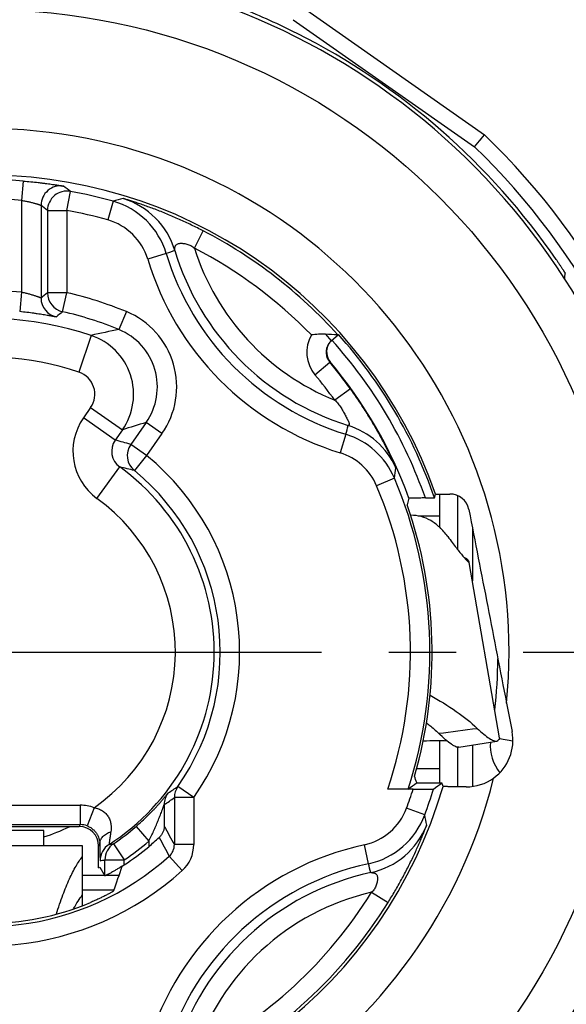
# Model space of a CAD drawing. Units: millimetres. Extents: x 0 to 420, y 0 to 297.
# Drawn here: x 81 to 95, y 197 to 222 of the extents above; entities that cross this region are included whole.
import ezdxf

# ---------------------------------------------------------------- set-up
doc = ezdxf.new("R2010")
doc.units = ezdxf.units.MM
doc.header["$LTSCALE"] = 23.1
doc.linetypes.add('CENTER', pattern=[0.6, 0.375, -0.075, 0.075, -0.075])
doc.layers.get('0').update_dxf_attribs({"linetype": 'CONTINUOUS'})
for name, color, linetype in [('AUSFORMSCHRAEGEN', 7, 'CONTINUOUS'), ('BEZUGSACHSEN', 7, 'CONTINUOUS'), ('RUNDUNGEN', 7, 'CONTINUOUS')]:
    doc.layers.add(name, color=color, linetype=linetype)

msp = doc.modelspace()

# ---------------------------------------------------------------- linework, layer by layer
at = {"color": 9, "linetype": 'CONTINUOUS'}
msp.add_line((92.82322, 208.46456), (92.84914, 208.46905), dxfattribs=at)
at = {"color": 7, "linetype": 'CONTINUOUS'}
for p, q in [((93.63681, 203.92262), (92.85587, 208.44432)), ((81.88791, 201.53353), (78.88791, 201.53353)), ((81.88791, 201.13353), (81.88791, 201.53353)), ((82.88791, 201.13353), (77.88791, 201.13353)), ((82.88791, 199.87282), (82.88791, 201.13352))]:
    msp.add_line(p, q, dxfattribs=at)
at = {"color": 3, "linetype": 'CONTINUOUS'}
msp.add_line((82.88791, 199.59522), (82.88791, 199.87282), dxfattribs=at)
at = {"color": 7, "linetype": 'CONTINUOUS'}
msp.add_arc((80.38791, 206.13353), 4.996, 287.483553, 295.595936, dxfattribs=at)
for points, knots in [([(92.73277, 208.57143), (92.73723, 208.56927), (92.75385, 208.56092), (92.76999, 208.55156), (92.78134, 208.54395)], [0, 0, 0, 0, 0.26594969, 1, 1, 1, 1]), ([(92.78134, 208.54395), (92.78947, 208.53851), (92.81668, 208.51847), (92.84008, 208.49143), (92.84914, 208.46905)], [0, 0, 0, 0, 0.28833336, 1, 1, 1, 1]), ([(82.21376, 199.38412), (82.26618, 199.54857), (82.36948, 199.85221), (82.53602, 200.26458), (82.70206, 200.59817), (82.82487, 200.78709), (82.88791, 200.86537)], [0, 0, 0, 0, 0.31678606, 0.58838466, 0.81553874, 1, 1, 1, 1])]:
    msp.add_open_spline(points, degree=3, knots=knots, dxfattribs=at)
at = {"color": 3, "linetype": 'CONTINUOUS'}
msp.add_open_spline([(82.65678, 199.51939), (82.69275, 199.58592), (82.7639, 199.70774), (82.84626, 199.82253), (82.88791, 199.87282)], degree=3, knots=[0, 0, 0, 0, 0.53666826, 1, 1, 1, 1], dxfattribs=at)
at = {"layer": 'AUSFORMSCHRAEGEN', "color": 7, "linetype": 'CONTINUOUS'}
for p, q in [((91.96214, 210.10437), (91.98968, 210.1999)), ((91.91758, 202.76269), (92.15089, 202.76269)), ((92.18285, 202.66716), (92.15089, 202.76269)), ((83.30218, 200.56971), (83.3336, 200.58628))]:
    msp.add_line(p, q, dxfattribs=at)
msp.add_circle((80.38791, 206.13353), 23.5, dxfattribs=at)
for radius, start, end in [(17.76038, 32.781449, 107.421307), (12.23643, 18.935876, 42), (11.51074, 343.869151, 19.266175)]:
    msp.add_arc((80.38791, 206.13353), radius, start, end, dxfattribs=at)
at = {"layer": 'AUSFORMSCHRAEGEN', "color": 9, "linetype": 'CONTINUOUS'}
for radius, start, end in [(12.29375, 19.315348, 163.622667), (17.76038, 191.09381, 32.781449), (12.29375, 199.315348, 343.622667), (11.61233, 343.114456, 343.143102)]:
    msp.add_arc((80.38791, 206.13353), radius, start, end, dxfattribs=at)
at = {"layer": 'AUSFORMSCHRAEGEN', "color": 7, "linetype": 'CONTINUOUS'}
msp.add_ellipse((80.38791, 197.1414), major_axis=(0, 14.98713), ratio=0.80000731, start_param=-1.18606927, end_param=-1.1738501, dxfattribs=at)
for points, knots in [([(91.4996, 202.7606), (91.49968, 202.76067), (91.50005, 202.76067), (91.50075, 202.76077), (91.50191, 202.76081), (91.50347, 202.76088), (91.50546, 202.76094), (91.50893, 202.76104), (91.51174, 202.76109), (91.51375, 202.76113)], [0, 0, 0, 0, 0.02180572, 0.07315748, 0.15417551, 0.26480473, 0.40493602, 0.57434694, 1, 1, 1, 1]), ([(91.50128, 202.76616), (91.5013, 202.7661), (91.50155, 202.76605), (91.50193, 202.76596), (91.50263, 202.76589), (91.50404, 202.76576), (91.50648, 202.76561), (91.51015, 202.76545), (91.51484, 202.76528), (91.52053, 202.76512), (91.5272, 202.76496), (91.53799, 202.76473), (91.55374, 202.76447), (91.57522, 202.76418), (91.59994, 202.76391), (91.62764, 202.76366), (91.65799, 202.76344), (91.70286, 202.76317), (91.76316, 202.76291), (91.83902, 202.76273), (91.89109, 202.76269), (91.91758, 202.76269)], [0, 0, 0, 0, 0.00043483, 0.00146346, 0.00310857, 0.00537331, 0.01176148, 0.0206131, 0.03189863, 0.04558474, 0.0616251, 0.07996871, 0.12332803, 0.17512527, 0.23474029, 0.30149059, 0.37464676, 0.45344488, 0.62480498, 0.80914837, 1, 1, 1, 1]), ([(91.51375, 202.76113), (91.53294, 202.76149), (91.58354, 202.76187), (91.67401, 202.76235), (91.78943, 202.76262), (91.87344, 202.76269), (91.91758, 202.76269)], [0, 0, 0, 0, 0.14256531, 0.37591366, 0.67206789, 1, 1, 1, 1])]:
    msp.add_open_spline(points, degree=3, knots=knots, dxfattribs=at)
at = {"layer": 'BEZUGSACHSEN', "color": 7, "linetype": 'CENTER'}
msp.add_line((80.38791, 206.13353), (110.04964, 206.13353), dxfattribs=at)
at = {"layer": 'BEZUGSACHSEN', "color": 9, "linetype": 'CONTINUOUS'}
msp.add_circle((80.38791, 206.13353), 16.56043, dxfattribs=at)
at = {"layer": 'RUNDUNGEN', "color": 9, "linetype": 'CONTINUOUS'}
for p, q in [((88.5186, 222.78054), (93.25012, 219.46749)), ((81.3557, 218.27542), (81.31597, 217.777)), ((82.48357, 217.51687), (82.57409, 218.0086)), ((81.31597, 217.77705), (81.31597, 215.40658)), ((81.81595, 217.64845), (81.81595, 215.26013)), ((83.67466, 217.75222), (83.53856, 217.2711)), ((81.98359, 217.51687), (81.98359, 215.39505)), ((81.98359, 217.51687), (82.48357, 217.51687)), ((82.48357, 217.51687), (82.48357, 215.39506)), ((85.77007, 216.54484), (85.99968, 216.98899)), ((85.04476, 216.4062), (84.56615, 216.26159)), ((81.31597, 215.40658), (81.26618, 214.90908)), ((82.48357, 215.39505), (81.98359, 215.39505)), ((82.37322, 214.90739), (82.48357, 215.39505)), ((84.01745, 214.90815), (83.82634, 214.44613)), ((83.10937, 214.2955), (82.79307, 213.34688)), ((89.14776, 214.32577), (89.29934, 214.15742)), ((88.87845, 213.28057), (89.26097, 213.60256)), ((89.26097, 213.60256), (89.27151, 213.61203)), ((89.79385, 212.91924), (89.38836, 212.62671)), ((83.09476, 212.43358), (82.9097, 212.16928)), ((83.09476, 212.43358), (83.91388, 211.86002)), ((83.72882, 211.59573), (82.9097, 212.16928)), ((84.52539, 212.05), (84.12952, 211.48464)), ((84.93495, 211.76322), (84.52539, 212.05)), ((83.91387, 211.86001), (83.72882, 211.59572)), ((84.93495, 211.76322), (84.53908, 211.19786)), ((89.67621, 211.74562), (89.5286, 211.26792)), ((84.53908, 211.19786), (84.12952, 211.48464)), ((84.53908, 211.19786), (84.22211, 210.81117)), ((83.25826, 210.09435), (83.84505, 210.90407)), ((90.92606, 210.61789), (90.46599, 210.42212)), ((92.55475, 210.16681), (92.55475, 208.77908)), ((92.08791, 209.63353), (91.55173, 209.63353)), ((92.93828, 209.3324), (92.93828, 207.9672)), ((93.63453, 203.90585), (93.98108, 203.84757)), ((92.55475, 203.67783), (92.55475, 202.65974)), ((92.93828, 203.73531), (92.93828, 202.66818)), ((85.7541, 202.3807), (85.34436, 202.66725)), ((85.7541, 202.3807), (85.25412, 202.3807)), ((85.25412, 202.3807), (85.25412, 201.16796)), ((85.7541, 202.3807), (85.7541, 201.16796)), ((77.9482, 202.18421), (82.82763, 202.18421)), ((82.82763, 202.18423), (82.82763, 201.6843)), ((83.18271, 202.11905), (83.00518, 201.65173)), ((84.99137, 202.20044), (84.99137, 201.64006)), ((91.70822, 201.93267), (91.23946, 202.10662)), ((77.9482, 201.6843), (82.82763, 201.6843)), ((82.82763, 201.6843), (82.80224, 201.63353)), ((84.26503, 201.6333), (84.59139, 201.25449)), ((83.33202, 201.19321), (83.30218, 201.13353)), ((83.68442, 201.19215), (83.96191, 200.77622)), ((84.59139, 201.25449), (84.59139, 201.11525)), ((85.7541, 201.16796), (85.25412, 201.16796)), ((90.25745, 200.67403), (90.15139, 201.16263)), ((85.45597, 200.49879), (85.12165, 200.87048)), ((83.46192, 200.77622), (83.96191, 200.77622)), ((83.46192, 200.36382), (83.46192, 200.77622)), ((83.96191, 200.64911), (83.96191, 200.77622)), ((82.88791, 200.38389), (83.45034, 200.38389)), ((83.50672, 200.38389), (83.8316, 200.38389)), ((82.88791, 200.00037), (83.69794, 200.00037)), ((90.33793, 199.93998), (90.76241, 199.67576))]:
    msp.add_line(p, q, dxfattribs=at)
at = {"layer": 'RUNDUNGEN', "color": 7, "linetype": 'CONTINUOUS'}
for p, q in [((88.31508, 222.43473), (92.99478, 219.15797)), ((92.99487, 219.15793), (93.25012, 219.46749)), ((93.13769, 219.33107), (93.15286, 219.34946)), ((89.29934, 214.15742), (89.48135, 214.3213)), ((89.46928, 214.31044), (89.4628, 214.31078)), ((92.08791, 210.2039), (92.08791, 209.35054)), ((91.30149, 210.1009), (91.254, 209.93158)), ((91.72494, 210.10437), (91.96214, 210.10437)), ((92.8545, 208.45227), (92.84914, 208.46905)), ((92.85198, 208.44365), (92.8545, 208.45227)), ((93.81722, 204.81653), (93.95929, 204.08566)), ((92.08791, 203.85044), (92.08791, 202.76269)), ((92.58983, 203.67799), (93.5635, 203.83823)), ((93.56353, 203.8381), (93.59571, 203.85262)), ((91.49975, 203.13353), (92.08791, 203.13353)), ((91.40944, 202.59828), (90.75428, 202.59828)), ((77.97358, 201.63353), (82.80224, 201.63353)), ((83.30218, 200.56971), (83.30218, 201.13353)), ((83.3336, 200.58628), (83.46192, 200.36382))]:
    msp.add_line(p, q, dxfattribs=at)
at = {"layer": 'RUNDUNGEN', "color": 9, "linetype": 'CONTINUOUS'}
for radius in [23.41784, 23.0179]:
    msp.add_circle((80.38791, 206.13353), radius, dxfattribs=at)
at = {"layer": 'RUNDUNGEN', "color": 7, "linetype": 'CONTINUOUS'}
for centre, radius, start, end in [((79.63183, 204.61042), 19.55374, 63.304468, 67.856667), ((80.38791, 206.13353), 17.85333, 34.510601, 63.27633), ((51.08751, 218.53955), 44.3202, 356.390908, 356.585446), ((87.67974, 180.16869), 34.18861, 87.010458, 87.539027), ((89.5812, 213.86939), 0.40269, 151.49797, 219.728065), ((89.58029, 213.86996), 0.40163, 145.787792, 151.506846), ((89.5684, 213.85896), 0.40183, 132.034484, 147.299388), ((89.5797, 213.87037), 0.40092, 134.325574, 145.790992), ((92.35877, 209.7103), 0.49691, 10.959097, 90.542587), ((92.78608, 203.85025), 1.19199, 269.684946, 305.876121), ((74.42658, 225.78494), 28.6637, 306.018238, 306.557692), ((73.85868, 227.03266), 30.39139, 306.495397, 307.005234), ((79.30995, 207.41429), 8.22019, 309.978238, 312.488029), ((80.38791, 206.13353), 6.54617, 303.090783, 309.950655), ((53.9976, 210.56263), 31.5226, 340.368646, 341.60551), ((80.88885, 205.36477), 5.6286, 302.457795, 303.09106), ((80.38791, 206.13353), 19.12997, 198.980984, 341.019016), ((80.38791, 206.13353), 22.41098, 196.773718, 343.226282), ((80.38791, 206.13353), 7, 247.311909, 292.688091)]:
    msp.add_arc(centre, radius, start, end, dxfattribs=at)
at = {"layer": 'RUNDUNGEN', "color": 9, "linetype": 'CONTINUOUS'}
for centre, radius, start, end in [((80.38791, 206.13353), 13.49373, 354.39898, 166.066942), ((80.38791, 206.13353), 18.52649, 8.968322, 46.031678), ((80.38791, 206.13353), 18.12651, 9.066936, 45.933064), ((80.38791, 206.13353), 12.1804, 85.442783, 106.596029), ((82.31597, 217.64842), 0.50002, 80.499404, 179.996713), ((70.75385, 202.58276), 19.43385, 52.538407, 53.187799), ((80.38791, 206.13353), 11.6804, 85.442799, 106.596029), ((82.4836, 217.51684), 0.50002, 79.573484, 179.996607), ((80.38791, 206.13353), 12.07463, 74.204592, 79.568725), ((88.06779, 202.56736), 15.80758, 105.174865, 106.135654), ((83.34987, 215.90967), 2.00003, 16.713899, 73.141288), ((70.33994, 202.85544), 18.7225, 51.544487, 52.196647), ((83.13025, 215.82776), 1.99998, 16.811541, 74.204299), ((80.38791, 206.13353), 11.57463, 74.204592, 79.56873), ((83.13028, 215.82776), 1.49998, 16.81161, 74.205058), ((80.38791, 206.13353), 12.22019, 42.000032, 62.663152), ((80.38791, 206.13353), 11.7202, 44.226274, 62.663162), ((91.74146, 218.42949), 6.26174, 197.516449, 247.92689), ((91.74146, 218.42949), 7.49566, 196.811312, 252.829392), ((90.57056, 201.25632), 16.12617, 109.206765, 110.039048), ((91.74146, 218.42949), 6.99567, 196.811312, 252.829392), ((91.74146, 218.42949), 6.76172, 196.713948, 252.721609), ((80.38791, 206.13353), 9.31937, 84.284777, 135.715223), ((100.77269, 191.87905), 30.10037, 128.624597, 129.034199), ((82.31598, 215.26016), 0.50003, 180.004142, 258.06732), ((82.48361, 215.39508), 0.50003, 180.004067, 257.246002), ((80.38791, 206.13353), 9.49566, 67.528047, 77.25008), ((99.94188, 194.06329), 27.26049, 130.126196, 130.569177), ((80.38791, 206.13353), 8.99567, 67.528047, 77.25007), ((83.21486, 212.9677), 2.09987, 324.998495, 67.529552), ((80.38791, 206.13353), 8.60372, 71.560202, 134.98194), ((88.07037, 192.46201), 22.39003, 100.926516, 102.801441), ((82.60315, 212.77766), 1.60003, 325.004147, 71.555864), ((83.21494, 212.96773), 1.59984, 324.995815, 67.532232), ((89.56699, 213.86015), 0.9, 150.136571, 220.089268), ((89.56699, 213.86015), 0.4, 147.332687, 220.088557), ((80.38791, 206.13353), 12.01232, 19.303016, 42), ((80.38791, 206.13353), 7.60376, 71.560014, 131.53557), ((80.38791, 206.13353), 11.59817, 35.807767, 40.089494), ((80.38791, 206.13353), 11.61233, 19.977527, 40.091747), ((82.60331, 212.77772), 0.59996, 324.998155, 71.561892), ((80.38791, 206.13353), 11.09817, 35.807766, 40.089494), ((84.13842, 211.30895), 1.49998, 145.000788, 234.07279), ((89.65169, 194.47064), 18.31155, 106.25718, 108.260885), ((74.96535, 215.55025), 15.19489, 345.499484, 346.383026), ((89.13911, 210.06314), 2.00002, 24.184821, 72.722243), ((89.08577, 209.83477), 1.99999, 23.051854, 72.829298), ((84.13837, 211.30896), 0.49996, 145.000051, 234.079817), ((81.79586, 203.84459), 7.98852, 73.014652, 75.997331), ((84.53911, 211.19785), 0.50001, 145.000754, 230.656044), ((80.38791, 206.13353), 6.54826, 325.033114, 50.658973), ((89.08577, 209.83479), 1.49999, 23.051143, 72.829094), ((80.38791, 206.13353), 5.89151, 302.696736, 54.069773), ((82.25694, 203.64678), 7.42903, 74.661212, 77.656614), ((80.38791, 206.13353), 6.04826, 325.033114, 50.658973), ((77.53207, 212.65208), 13.54759, 351.364301, 352.494656), ((80.38791, 206.13353), 11.4526, 342.033662, 23.051493), ((80.38791, 206.13353), 10.95261, 341.169034, 23.051493), ((80.38791, 206.13353), 4.89152, 304.844856, 54.069108), ((80.38791, 206.13353), 13.49373, 174.39898, 346.066942), ((80.38791, 206.13353), 13.21038, 353.530742, 359.248421), ((62.3456, 440.00151), 237.82792, 277.1786519, 277.4211508), ((94.59834, 203.74355), 1.19957, 176.745801, 217.065927), ((80.38791, 206.13353), 18.12651, 314.066936, 350.933064), ((80.38791, 206.13353), 18.52649, 313.968322, 351.031678), ((82.62276, 206.58873), 4.77337, 301.197595, 304.761669), ((85.7541, 202.38073), 0.49998, 145.035844, 180.003088), ((80.38791, 206.13353), 11.57463, 339.640592, 342.215895), ((80.38791, 206.13353), 12.07463, 339.640592, 342.988239), ((85.49136, 202.20046), 0.49999, 142.382238, 180.002619), ((82.16056, 206.60811), 5.23842, 302.710477, 306.196184), ((82.82778, 201.18489), 0.99932, 69.195694, 90.008605), ((89.83319, 202.62847), 1.49998, 282.24761, 339.641058), ((89.83318, 202.62849), 1.99998, 282.247541, 339.640299), ((76.22194, 198.76178), 15.80758, 10.610865, 11.571654), ((82.82771, 201.18452), 0.49978, 69.200935, 90.009376), ((80.38791, 206.13353), 5.94005, 303.708225, 310.74615), ((246.61567, 291.28379), 184.81995, 209.0146214, 209.1821151), ((89.89736, 202.40305), 2.00003, 282.149899, 338.577288), ((175.61429, 249.89175), 102.91745, 208.1402971, 208.4450949), ((83.84057, 200.75482), 0.5, 122.698893, 180.001196), ((83.96192, 200.77623), 0.5, 123.710375, 180.001276), ((82.77393, 207.05205), 5.93021, 277.719175, 278.831857), ((80.38791, 206.13353), 6.44005, 303.708225, 310.74615), ((91.74146, 193.83757), 7.49566, 102.247312, 163.188688), ((84.85409, 201.16785), 0.40002, 311.979335, 0.015505), ((84.85408, 201.16794), 0.90002, 311.970693, 0.001606), ((80.38791, 206.13353), 7.0787, 241.804068, 311.969161), ((82.28007, 207.12043), 6.45335, 279.458528, 280.552577), ((91.74146, 193.83757), 6.99567, 102.247312, 163.188688), ((74.71591, 196.37126), 16.12617, 14.642765, 15.475048), ((80.38791, 206.13353), 7.57862, 239.516813, 311.969161), ((91.74146, 193.83757), 6.76172, 102.149948, 163.286052), ((80.38791, 206.13353), 11.7202, 297.336829, 328.099174), ((91.74146, 193.83757), 6.26174, 102.95242, 162.483572), ((80.38791, 206.13353), 12.22019, 297.336848, 328.099152)]:
    msp.add_arc(centre, radius, start, end, dxfattribs=at)
at = {"layer": 'RUNDUNGEN', "color": 7, "linetype": 'CONTINUOUS'}
for centre, major_axis, ratio, start_param, end_param in [((92.78127, 203.85679), (0.92604, -0.76337), 0.9999059, -0.25520144, 0.88134508), ((82.80217, 201.13345), (0.22364, 0.44731), 0.99980964, -1.10710303, 0.463541)]:
    msp.add_ellipse(centre, major_axis=major_axis, ratio=ratio, start_param=start_param, end_param=end_param, dxfattribs=at)
at = {"layer": 'RUNDUNGEN', "color": 9, "linetype": 'CONTINUOUS'}
for points, knots in [([(81.3557, 218.27542), (81.42187, 218.27014), (81.55192, 218.25864), (81.71214, 218.24172), (81.83519, 218.22717), (81.92178, 218.21622), (82.00339, 218.20528), (82.07922, 218.19454), (82.14851, 218.18423), (82.21051, 218.17459), (82.26453, 218.16585), (82.30424, 218.15916), (82.33153, 218.15443), (82.34849, 218.15143), (82.36301, 218.1488), (82.37505, 218.14656), (82.38456, 218.14473), (82.3909, 218.14346), (82.39466, 218.14263), (82.39654, 218.14221), (82.39773, 218.14186), (82.39834, 218.14169), (82.3985, 218.14157)], [0, 0, 0, 0, 0.18933071, 0.37233014, 0.45949482, 0.54273009, 0.62126237, 0.69432587, 0.7611675, 0.82105572, 0.87329309, 0.91723259, 0.93590675, 0.9522973, 0.96634543, 0.97800216, 0.98722357, 0.99397724, 0.99642002, 0.99823762, 0.99942976, 1, 1, 1, 1]), ([(85.99968, 216.98899), (85.89872, 217.04118), (85.69485, 217.1434), (85.43575, 217.26409), (85.22557, 217.35645), (85.06741, 217.42319), (84.91093, 217.48657), (84.75788, 217.54603), (84.60993, 217.60117), (84.46877, 217.65165), (84.35607, 217.69034), (84.27075, 217.71876), (84.21118, 217.73823), (84.15513, 217.75619), (84.10322, 217.77252), (84.05623, 217.78702), (84.02056, 217.79783), (83.99527, 217.80537), (83.97909, 217.81014), (83.96502, 217.81424), (83.9532, 217.81763), (83.94482, 217.81998), (83.93935, 217.82148), (83.9362, 217.82233), (83.9337, 217.82296), (83.93185, 217.82344), (83.93067, 217.82364), (83.93008, 217.82379), (83.9299, 217.82375)], [0, 0, 0, 0, 0.15253165, 0.30603572, 0.38355905, 0.46063702, 0.53642722, 0.61013058, 0.68100379, 0.74832759, 0.81132787, 0.84091454, 0.8690202, 0.89544191, 0.91990655, 0.94205943, 0.96144097, 0.96991966, 0.97748952, 0.98407205, 0.9895946, 0.99399039, 0.99574945, 0.99720933, 0.99836535, 0.99921549, 0.99975978, 1, 1, 1, 1]), ([(81.31597, 217.777), (81.34839, 217.77184), (81.41189, 217.76058), (81.50367, 217.74109), (81.576, 217.72331), (81.62945, 217.70889), (81.66549, 217.69862), (81.6983, 217.68882), (81.72758, 217.67967), (81.75302, 217.67139), (81.77169, 217.66508), (81.78451, 217.66062), (81.79247, 217.65778), (81.79929, 217.6553), (81.80495, 217.65318), (81.80942, 217.65145), (81.81268, 217.65011), (81.81467, 217.64925), (81.8156, 217.64873), (81.81589, 217.64854), (81.81595, 217.64845)], [0, 0, 0, 0, 0.19045346, 0.37401024, 0.54424127, 0.62247991, 0.69517354, 0.76162456, 0.82115313, 0.87310343, 0.91685592, 0.93547857, 0.95184609, 0.96589945, 0.97758852, 0.98686832, 0.99370616, 0.99807816, 0.99934032, 1, 1, 1, 1]), ([(85.2654, 216.48487), (85.26548, 216.48491), (85.26539, 216.48534), (85.26548, 216.48596), (85.26538, 216.48718), (85.26533, 216.48874), (85.26522, 216.49073), (85.26506, 216.49404), (85.26481, 216.49887), (85.26454, 216.50532), (85.26433, 216.51247), (85.26424, 216.52011), (85.26436, 216.53083), (85.26504, 216.54455), (85.26696, 216.56105), (85.27026, 216.57729), (85.27516, 216.59291), (85.28188, 216.60761), (85.2935, 216.62572), (85.31404, 216.64517), (85.34655, 216.66066), (85.38528, 216.66907), (85.42898, 216.67156), (85.47647, 216.669), (85.52659, 216.66189), (85.57819, 216.65028), (85.63007, 216.63379), (85.68083, 216.61158), (85.72864, 216.58259), (85.75708, 216.5582), (85.77007, 216.54484)], [0, 0, 0, 0, 0.00039723, 0.00147818, 0.00323491, 0.00564081, 0.0086401, 0.01217352, 0.02060316, 0.03044845, 0.04130136, 0.05285505, 0.06487131, 0.08966357, 0.11477648, 0.13972152, 0.16427874, 0.1884413, 0.212391, 0.26098046, 0.313647, 0.37276347, 0.43867421, 0.51048227, 0.5869099, 0.66669824, 0.74872731, 0.83205442, 0.91595248, 1, 1, 1, 1]), ([(81.81595, 215.26013), (81.8159, 215.26004), (81.81557, 215.25999), (81.81463, 215.26008), (81.81259, 215.26056), (81.80932, 215.26153), (81.80479, 215.263), (81.79909, 215.26496), (81.79219, 215.26739), (81.78415, 215.27028), (81.7712, 215.27497), (81.75238, 215.28182), (81.72679, 215.29103), (81.69741, 215.3014), (81.66454, 215.31268), (81.62851, 215.3246), (81.58964, 215.33692), (81.54825, 215.34939), (81.48916, 215.36622), (81.41168, 215.38618), (81.34834, 215.4001), (81.31597, 215.40658)], [0, 0, 0, 0, 0.0005483, 0.00164908, 0.00571243, 0.01230686, 0.02141837, 0.03301447, 0.04704627, 0.06345621, 0.08217747, 0.12625384, 0.17862738, 0.2385989, 0.30544624, 0.37844185, 0.45686046, 0.53997902, 0.62707078, 0.81018884, 1, 1, 1, 1]), ([(82.21259, 214.77094), (82.21247, 214.77084), (82.21193, 214.77082), (82.21095, 214.77081), (82.20938, 214.77095), (82.20731, 214.77118), (82.20468, 214.77153), (82.20011, 214.77219), (82.19307, 214.7733), (82.18303, 214.77499), (82.17088, 214.7771), (82.15665, 214.77963), (82.14035, 214.78255), (82.12201, 214.78586), (82.09359, 214.79099), (82.05325, 214.79824), (81.99927, 214.80778), (81.93818, 214.81829), (81.87043, 214.82955), (81.79658, 214.84131), (81.71725, 214.85334), (81.60274, 214.86974), (81.45195, 214.88927), (81.32906, 214.90279), (81.26618, 214.90908)], [0, 0, 0, 0, 0.0005045, 0.00155813, 0.00317889, 0.00537044, 0.00813377, 0.01146841, 0.01984627, 0.03049169, 0.04338615, 0.05850652, 0.07582573, 0.09531132, 0.11692803, 0.16638652, 0.2238248, 0.2887949, 0.36077436, 0.43916251, 0.52327671, 0.61234957, 0.80187633, 1, 1, 1, 1]), ([(90.96359, 210.88251), (90.96361, 210.88269), (90.9634, 210.88326), (90.96306, 210.88437), (90.96238, 210.88611), (90.96147, 210.88844), (90.96027, 210.89138), (90.95816, 210.89648), (90.95484, 210.90431), (90.95008, 210.91539), (90.94432, 210.92864), (90.9376, 210.94395), (90.92691, 210.96807), (90.91154, 211.00234), (90.89083, 211.04779), (90.86741, 211.09844), (90.84153, 211.15355), (90.81338, 211.21252), (90.77204, 211.29772), (90.7157, 211.41088), (90.64246, 211.55291), (90.56281, 211.70184), (90.47757, 211.85541), (90.38766, 212.01147), (90.29408, 212.16796), (90.1664, 212.37376), (90.0016, 212.62561), (89.86391, 212.82212), (89.79385, 212.91924)], [0, 0, 0, 0, 0.00022832, 0.00073372, 0.00151908, 0.00258546, 0.00393266, 0.00555796, 0.00963046, 0.01477103, 0.02093041, 0.02805334, 0.03607645, 0.05457021, 0.07593037, 0.0997508, 0.12570783, 0.15354467, 0.18305639, 0.24643668, 0.31468279, 0.3867738, 0.46173225, 0.5385855, 0.61636792, 0.69416803, 0.84732202, 1, 1, 1, 1]), ([(89.38836, 212.62671), (89.40497, 212.61302), (89.43643, 212.58344), (89.47851, 212.53442), (89.51647, 212.4824), (89.56268, 212.41127), (89.61457, 212.3217), (89.66339, 212.23321), (89.6997, 212.16545), (89.7203, 212.1254), (89.73494, 212.09483), (89.7444, 212.07354), (89.75228, 212.0536), (89.75819, 212.0353), (89.76174, 212.01894), (89.76257, 212.00482), (89.76033, 211.99312), (89.75572, 211.98563), (89.75112, 211.9814), (89.7475, 211.97895), (89.74385, 211.97707), (89.74042, 211.97565), (89.73748, 211.9746), (89.73543, 211.9739), (89.73422, 211.97347), (89.73363, 211.97323), (89.73332, 211.97307), (89.73312, 211.97296), (89.73313, 211.97291)], [0, 0, 0, 0, 0.08283488, 0.1656288, 0.24822992, 0.33038345, 0.49186164, 0.646328, 0.71919356, 0.78760616, 0.81955926, 0.84957527, 0.877225, 0.90202286, 0.92350782, 0.94143809, 0.95612656, 0.96862507, 0.97445596, 0.98007245, 0.98539009, 0.99023101, 0.99432755, 0.99741692, 0.99852412, 0.99931695, 0.99980245, 1, 1, 1, 1]), ([(84.26503, 201.6333), (84.31671, 201.67782), (84.41749, 201.76766), (84.56157, 201.90507), (84.67475, 202.02026), (84.7596, 202.11078), (84.81878, 202.17582), (84.87408, 202.23834), (84.92501, 202.29746), (84.96433, 202.34424), (84.99314, 202.37909), (85.01256, 202.40283), (85.0303, 202.42469), (85.04619, 202.44443), (85.06009, 202.4618), (85.07183, 202.47653), (85.0802, 202.48704), (85.0857, 202.49394), (85.08889, 202.49792), (85.09144, 202.50106), (85.0933, 202.50339), (85.09455, 202.50477), (85.09509, 202.50551), (85.09532, 202.50565)], [0, 0, 0, 0, 0.16964528, 0.33573047, 0.49509013, 0.57121804, 0.64432029, 0.71377639, 0.77880423, 0.83839848, 0.86576648, 0.89126496, 0.91467966, 0.93577548, 0.95430277, 0.97000461, 0.98262973, 0.98771569, 0.99195013, 0.99531068, 0.99778042, 0.99934554, 1, 1, 1, 1]), ([(83.18271, 202.11905), (83.22113, 202.11267), (83.29686, 202.09364), (83.40174, 202.04345), (83.49045, 201.97196), (83.55694, 201.88442), (83.59994, 201.78855), (83.62884, 201.66106), (83.62622, 201.56389), (83.61643, 201.50242)], [0, 0, 0, 0, 0.13817528, 0.27526069, 0.40934322, 0.53840751, 0.66158458, 0.77919213, 1, 1, 1, 1]), ([(84.59139, 201.25449), (84.6136, 201.29756), (84.65686, 201.38404), (84.71846, 201.51473), (84.76711, 201.62407), (84.80436, 201.71134), (84.83131, 201.77626), (84.85735, 201.84067), (84.88242, 201.90433), (84.9064, 201.96681), (84.92554, 202.01792), (84.94017, 202.05766), (84.95056, 202.08619), (84.96037, 202.11341), (84.96943, 202.13878), (84.9764, 202.15842), (84.98138, 202.17252), (84.98453, 202.18144), (84.98717, 202.1889), (84.989, 202.19406), (84.99015, 202.19723), (84.99072, 202.19883), (84.99113, 202.19982), (84.99129, 202.20031), (84.99137, 202.20044)], [0, 0, 0, 0, 0.14143534, 0.28218352, 0.42164998, 0.49069473, 0.55913233, 0.62680296, 0.69347501, 0.75878903, 0.82214005, 0.85276195, 0.88240356, 0.91072894, 0.93721669, 0.96103767, 0.97155613, 0.98085405, 0.98865379, 0.99463953, 0.99685455, 0.99850265, 0.99955665, 1, 1, 1, 1]), ([(83.00518, 201.65173), (83.0371, 201.6396), (83.09707, 201.60961), (83.17309, 201.55073), (83.23153, 201.48561), (83.28424, 201.40334), (83.32158, 201.30579), (83.33144, 201.22812), (83.33202, 201.19321)], [0, 0, 0, 0, 0.17176824, 0.33454658, 0.4808828, 0.60961563, 0.824367, 1, 1, 1, 1]), ([(90.76241, 199.67576), (90.82247, 199.77225), (90.94058, 199.96733), (91.0815, 200.21601), (91.1903, 200.41817), (91.26942, 200.57052), (91.34504, 200.72146), (91.41649, 200.8693), (91.48323, 201.01239), (91.54478, 201.14909), (91.59232, 201.25835), (91.62744, 201.34113), (91.65158, 201.39897), (91.67395, 201.45341), (91.69436, 201.50386), (91.71255, 201.54955), (91.72616, 201.58424), (91.73569, 201.60886), (91.74174, 201.6246), (91.74694, 201.6383), (91.75126, 201.64981), (91.75428, 201.65798), (91.7562, 201.66331), (91.7573, 201.66638), (91.75813, 201.66882), (91.75875, 201.67063), (91.75904, 201.67179), (91.75925, 201.67237), (91.75921, 201.67255)], [0, 0, 0, 0, 0.15253165, 0.30603572, 0.38355905, 0.46063702, 0.53642722, 0.61013058, 0.68100378, 0.74832759, 0.81132787, 0.84091453, 0.86902019, 0.89544191, 0.91990656, 0.94205943, 0.96144097, 0.96991966, 0.97748952, 0.98407205, 0.9895946, 0.99399039, 0.99574945, 0.99720933, 0.99836535, 0.99921549, 0.99975978, 1, 1, 1, 1]), ([(83.33202, 201.19321), (83.33217, 201.20928), (83.33582, 201.24184), (83.35114, 201.28932), (83.3759, 201.33478), (83.40953, 201.3773), (83.45133, 201.41613), (83.51824, 201.46302), (83.57599, 201.48896), (83.61643, 201.50242)], [0, 0, 0, 0, 0.10780145, 0.21805944, 0.33271411, 0.45316574, 0.58021158, 0.71405949, 1, 1, 1, 1]), ([(83.61643, 201.50242), (83.61275, 201.47931), (83.60581, 201.4351), (83.59619, 201.37213), (83.58904, 201.3239), (83.58404, 201.28915), (83.58083, 201.26629), (83.57801, 201.24575), (83.57561, 201.22768), (83.57364, 201.21218), (83.5721, 201.19937), (83.57112, 201.19041), (83.57058, 201.18467), (83.57033, 201.18142), (83.57016, 201.17896), (83.57017, 201.17707), (83.57013, 201.17622), (83.57034, 201.17555), (83.57046, 201.17558)], [0, 0, 0, 0, 0.21258019, 0.40655266, 0.57865971, 0.65545237, 0.72550211, 0.78839446, 0.84372986, 0.89114277, 0.93030068, 0.96092338, 0.9729613, 0.98278917, 0.99038895, 0.99575364, 0.99890025, 1, 1, 1, 1]), ([(83.33202, 201.19321), (83.33228, 201.16125), (83.33283, 201.10053), (83.33375, 201.01464), (83.3346, 200.94958), (83.33533, 200.9032), (83.33587, 200.87299), (83.33642, 200.84602), (83.33698, 200.8224), (83.33754, 200.80225), (83.33804, 200.78766), (83.33846, 200.77779), (83.33875, 200.77175), (83.33904, 200.76665), (83.33934, 200.76244), (83.33962, 200.75926), (83.33992, 200.7568), (83.34014, 200.75566), (83.3404, 200.75478), (83.34057, 200.75481)], [0, 0, 0, 0, 0.21854591, 0.41528163, 0.5874797, 0.66355429, 0.73252975, 0.79411765, 0.84804814, 0.89408324, 0.93201197, 0.94788123, 0.96166028, 0.97333537, 0.98289448, 0.99032704, 0.99563041, 0.9988178, 1, 1, 1, 1]), ([(90.31831, 200.44782), (90.31835, 200.44774), (90.31878, 200.4478), (90.3194, 200.44766), (90.32061, 200.44766), (90.32218, 200.44758), (90.32417, 200.44753), (90.32748, 200.44744), (90.33232, 200.4473), (90.33877, 200.44706), (90.34591, 200.4467), (90.35353, 200.44617), (90.36421, 200.44521), (90.37784, 200.44344), (90.39413, 200.44021), (90.41006, 200.43563), (90.42524, 200.4295), (90.43936, 200.42163), (90.45648, 200.40861), (90.47423, 200.38658), (90.48709, 200.35294), (90.49239, 200.31367), (90.4914, 200.26991), (90.48506, 200.22277), (90.47399, 200.17338), (90.45831, 200.12287), (90.43774, 200.07246), (90.41157, 200.02363), (90.37887, 199.97828), (90.35229, 199.95187), (90.33793, 199.93998)], [0, 0, 0, 0, 0.00039723, 0.00147818, 0.00323491, 0.00564081, 0.0086401, 0.01217352, 0.02060316, 0.03044844, 0.04130135, 0.05285504, 0.06487131, 0.08966358, 0.11477648, 0.1397215, 0.16427872, 0.18844129, 0.21239099, 0.26098046, 0.31364699, 0.37276347, 0.43867421, 0.51048227, 0.5869099, 0.66669824, 0.7487273, 0.83205442, 0.91595248, 1, 1, 1, 1])]:
    msp.add_open_spline(points, degree=3, knots=knots, dxfattribs=at)
at = {"layer": 'RUNDUNGEN', "color": 7, "linetype": 'CONTINUOUS'}
for points, knots in [([(95.09943, 216.24849), (95.11441, 216.2267), (95.14373, 216.18378), (95.18607, 216.121), (95.21943, 216.07089), (95.24409, 216.03346), (95.26072, 216.00807), (95.27583, 215.98482), (95.28928, 215.96397), (95.30093, 215.94576), (95.30944, 215.93233), (95.31525, 215.92307), (95.31884, 215.9173), (95.32189, 215.91234), (95.32441, 215.9082), (95.32635, 215.90491), (95.32781, 215.90246), (95.32855, 215.90088), (95.32904, 215.9001), (95.32903, 215.89984)], [0, 0, 0, 0, 0.18997433, 0.37345009, 0.54404226, 0.62254413, 0.69549355, 0.76214886, 0.8217984, 0.87377144, 0.91745464, 0.9360161, 0.95230855, 0.96628075, 0.97788449, 0.98708232, 0.99384364, 0.99814758, 1, 1, 1, 1]), ([(89.14776, 214.32577), (89.08893, 214.3283), (88.96806, 214.32714), (88.84779, 214.31602), (88.7865, 214.30829)], [0, 0, 0, 0, 0.4880129, 1, 1, 1, 1]), ([(91.98968, 210.1999), (91.98972, 210.20007), (91.99044, 210.20022), (91.99154, 210.20048), (91.99358, 210.2007), (91.99628, 210.20095), (91.99977, 210.2012), (92.00591, 210.20156), (92.01544, 210.20199), (92.02909, 210.20248), (92.04563, 210.20296), (92.06503, 210.20344), (92.08721, 210.20391), (92.11209, 210.20437), (92.15045, 210.20499), (92.20453, 210.20572), (92.27629, 210.20652), (92.32718, 210.20698), (92.35406, 210.20721)], [0, 0, 0, 0, 0.00142698, 0.00482513, 0.01027479, 0.0177881, 0.02736412, 0.038996, 0.06839295, 0.10588358, 0.1513425, 0.20461451, 0.26552358, 0.33386712, 0.40942639, 0.58122279, 0.77883139, 1, 1, 1, 1]), ([(91.72494, 210.10437), (91.69821, 210.10437), (91.64562, 210.10433), (91.56891, 210.10415), (91.5078, 210.1039), (91.46221, 210.10363), (91.43126, 210.10341), (91.40296, 210.10316), (91.37762, 210.10289), (91.35556, 210.1026), (91.33936, 210.10234), (91.32824, 210.10211), (91.32136, 210.10195), (91.31548, 210.10178), (91.31063, 210.10162), (91.30684, 210.10145), (91.30433, 210.10131), (91.30287, 210.10117), (91.30215, 210.1011), (91.30176, 210.10101), (91.3015, 210.10096), (91.30149, 210.1009)], [0, 0, 0, 0, 0.18935346, 0.37254927, 0.54337487, 0.62217675, 0.69551316, 0.76259858, 0.82266681, 0.87498586, 0.91887953, 0.93747709, 0.95375075, 0.96764418, 0.97910519, 0.98809309, 0.9945763, 0.99687138, 0.99853498, 0.99957017, 1, 1, 1, 1]), ([(92.84662, 209.80476), (93.00795, 208.97304), (93.33124, 207.31025), (93.65566, 205.64768), (93.81722, 204.81653)], [0, 0, 0, 0, 0.50015474, 1, 1, 1, 1]), ([(92.30222, 209.11176), (92.23995, 209.19669), (92.10884, 209.34996), (91.8766, 209.52818), (91.62009, 209.63612), (91.43912, 209.65884), (91.34886, 209.65924)], [0, 0, 0, 0, 0.27686532, 0.52688439, 0.7627096, 1, 1, 1, 1]), ([(92.3022, 209.11176), (92.3408, 209.0591), (92.41382, 208.96069), (92.5179, 208.82429), (92.60875, 208.70881), (92.68572, 208.61443), (92.74122, 208.54926), (92.77836, 208.50793), (92.80032, 208.48463), (92.8184, 208.46669), (92.83284, 208.45383), (92.84304, 208.44641), (92.84956, 208.44336), (92.85185, 208.44376)], [0, 0, 0, 0, 0.22572033, 0.42361955, 0.59312216, 0.73365019, 0.84464155, 0.88895668, 0.92581249, 0.95522192, 0.97722838, 0.99196713, 1, 1, 1, 1]), ([(91.8454, 205.01729), (92.07821, 204.89109), (92.50457, 204.63478), (92.89576, 204.32541), (93.06359, 204.1657)], [0, 0, 0, 0, 0.53338328, 1, 1, 1, 1]), ([(93.06385, 204.16574), (93.1186, 204.11359), (93.21809, 204.02352), (93.34276, 203.92734), (93.42864, 203.8753), (93.48018, 203.85091), (93.52425, 203.83764), (93.55175, 203.8363), (93.5635, 203.83823)], [0, 0, 0, 0, 0.37267116, 0.66111455, 0.77409771, 0.86703699, 0.94134388, 1, 1, 1, 1]), ([(93.6368, 203.92262), (93.6377, 203.91741), (93.63681, 203.90202), (93.62222, 203.87701), (93.60574, 203.86114), (93.59571, 203.85262)], [0, 0, 0, 0, 0.18814943, 0.53141925, 1, 1, 1, 1]), ([(91.40944, 202.59828), (91.44269, 202.59828), (91.50806, 202.59831), (91.60334, 202.59844), (91.67914, 202.59864), (91.73561, 202.59884), (91.77386, 202.59901), (91.80879, 202.59919), (91.84002, 202.59939), (91.8672, 202.59961), (91.88716, 202.59981), (91.90085, 202.59997), (91.90935, 202.6001), (91.91661, 202.60022), (91.92262, 202.60034), (91.92735, 202.60047), (91.9305, 202.60058), (91.93236, 202.60068), (91.93327, 202.60073), (91.93384, 202.60081), (91.93414, 202.60083), (91.93421, 202.60088)], [0, 0, 0, 0, 0.19003221, 0.37371575, 0.54466708, 0.62337086, 0.69650849, 0.76331522, 0.82305808, 0.87504972, 0.9186648, 0.93715714, 0.95335758, 0.96721343, 0.97867875, 0.98771445, 0.9942913, 0.9966499, 0.99838674, 0.99950178, 1, 1, 1, 1]), ([(92.77953, 202.65827), (92.73686, 202.65849), (92.65541, 202.65896), (92.55626, 202.65971), (92.48329, 202.66037), (92.43391, 202.66089), (92.38842, 202.66143), (92.34705, 202.66199), (92.31, 202.66258), (92.27745, 202.66318), (92.24958, 202.66379), (92.22934, 202.66434), (92.21559, 202.6648), (92.20715, 202.66513), (92.19997, 202.66545), (92.19406, 202.66578), (92.18943, 202.6661), (92.18637, 202.66639), (92.18458, 202.66663), (92.1837, 202.66679), (92.18317, 202.66694), (92.18288, 202.66707), (92.18285, 202.66716)], [0, 0, 0, 0, 0.21447671, 0.40933844, 0.49835827, 0.58122748, 0.65756075, 0.72699261, 0.78918151, 0.84381283, 0.89060483, 0.92931242, 0.94556808, 0.95972954, 0.97177686, 0.9816952, 0.98947343, 0.99510315, 0.99711298, 0.99858893, 0.99953883, 1, 1, 1, 1]), ([(84.99137, 201.64006), (84.99115, 201.61448), (84.98554, 201.56269), (84.96151, 201.48696), (84.92103, 201.41464), (84.88353, 201.3721), (84.86216, 201.35257)], [0, 0, 0, 0, 0.23703872, 0.47922553, 0.73165935, 1, 1, 1, 1]), ([(83.9096, 200.61543), (83.88247, 200.59817), (83.82887, 200.56473), (83.7498, 200.51726), (83.68612, 200.48047), (83.63804, 200.45352), (83.60503, 200.43538), (83.57456, 200.41897), (83.54703, 200.40445), (83.52283, 200.39197), (83.50491, 200.38295), (83.49252, 200.37688), (83.48481, 200.37318), (83.47819, 200.37008), (83.47269, 200.36759), (83.46834, 200.36572), (83.46518, 200.36448), (83.46321, 200.36385), (83.4623, 200.36368), (83.46197, 200.36374), (83.46192, 200.36382)], [0, 0, 0, 0, 0.18763733, 0.36865835, 0.5381386, 0.61678056, 0.69031498, 0.7579154, 0.81873913, 0.87195317, 0.91676632, 0.93579607, 0.95246638, 0.96670749, 0.97845941, 0.98767274, 0.99431555, 0.99837634, 0.99946119, 1, 1, 1, 1]), ([(83.68791, 199.97208), (83.68791, 199.97192), (83.68762, 199.97153), (83.68702, 199.97093), (83.68599, 199.97008), (83.68388, 199.96851), (83.68023, 199.96605), (83.67468, 199.9625), (83.6676, 199.95816), (83.65903, 199.95305), (83.64902, 199.9472), (83.63297, 199.93798), (83.60967, 199.92491), (83.57808, 199.90764), (83.54203, 199.88839), (83.50196, 199.86749), (83.45833, 199.84526), (83.41157, 199.82199), (83.36208, 199.79796), (83.29199, 199.76479), (83.2006, 199.72322), (83.12596, 199.69111), (83.08791, 199.6752)], [0, 0, 0, 0, 0.00068903, 0.00199119, 0.00394822, 0.00656857, 0.01379765, 0.02364587, 0.03606107, 0.05097168, 0.06829847, 0.08795089, 0.1338456, 0.18784231, 0.24910133, 0.31679163, 0.39011098, 0.46829307, 0.55060585, 0.63634653, 0.8153866, 1, 1, 1, 1])]:
    msp.add_open_spline(points, degree=3, knots=knots, dxfattribs=at)
at = {"layer": 'RUNDUNGEN', "color": 3, "linetype": 'CONTINUOUS'}
for points, knots in [([(91.7546, 204.31066), (91.78229, 204.28848), (91.88892, 204.20116), (91.9917, 204.10907), (92.06515, 204.0378)], [0, 0, 0, 0, 0.2574049, 1, 1, 1, 1]), ([(91.6718, 203.84332), (91.78666, 203.84786), (91.99193, 203.85353), (92.19737, 203.85123), (92.28764, 203.84673)], [0, 0, 0, 0, 0.55984606, 1, 1, 1, 1]), ([(92.58982, 203.678), (92.57812, 203.67608), (92.5502, 203.67811), (92.50536, 203.69311), (92.45208, 203.72009), (92.36194, 203.77754), (92.22986, 203.88294), (92.12394, 203.98101), (92.06542, 204.03784)], [0, 0, 0, 0, 0.0549819, 0.12678294, 0.21838874, 0.3311031, 0.62183678, 1, 1, 1, 1])]:
    msp.add_open_spline(points, degree=3, knots=knots, dxfattribs=at)

doc.saveas('drawing.dxf')
